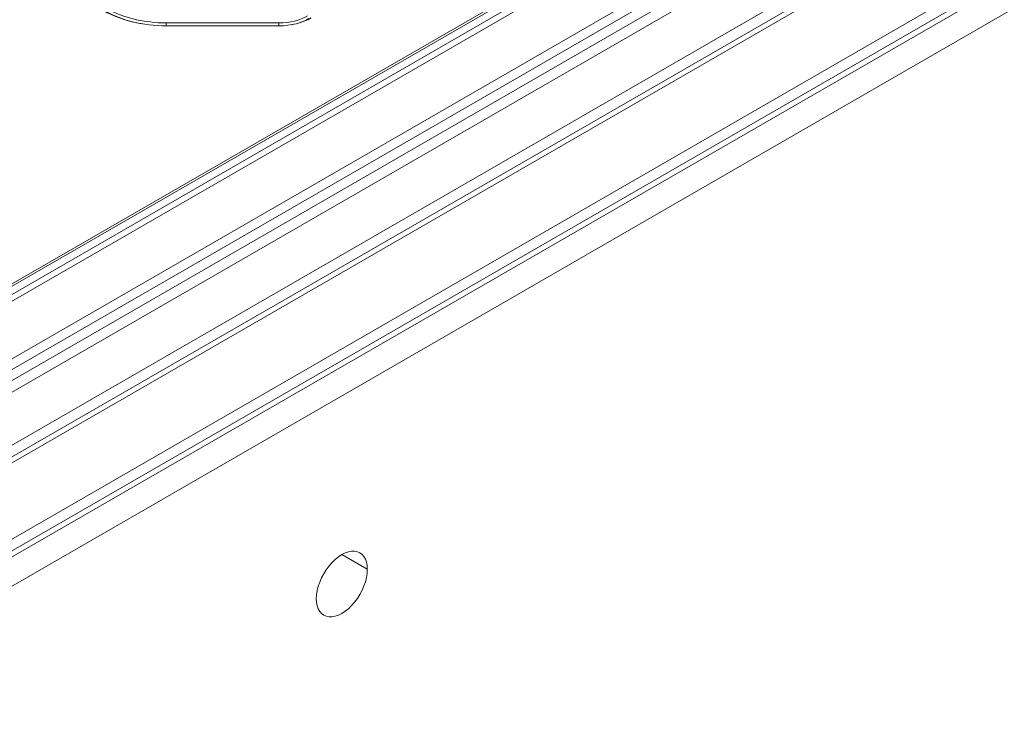
# Model space of a CAD drawing. Units: millimetres. Extents: x 0 to 1189, y 0 to 841.
# Drawn here: x 609 to 644, y 95 to 119 of the extents above; entities that cross this region are included whole.
import ezdxf

# ---------------------------------------------------------------- set-up
doc = ezdxf.new("R2010")
doc.units = ezdxf.units.MM
doc.header["$LTSCALE"] = 0.2
doc.layers.add('1', color=7, linetype='Continuous', true_color=0xffffff)

msp = doc.modelspace()

# ---------------------------------------------------------------- linework, layer by layer
at = {"layer": '1', "color": 3, "linetype": 'Continuous', "lineweight": 18}
for p, q in [((723.175, 175.03), (593.221, 100.001)), ((722.739, 175.013), (593.221, 100.236)), ((724.669, 173.893), (593.221, 98.001)), ((725.142, 173.799), (593.221, 97.635)), ((719.903, 173.743), (593.223, 100.604)), ((718.202, 167.165), (601.696, 99.9)), ((718.201, 166.756), (601.708, 99.499)), ((718.202, 166.552), (601.708, 99.295)), ((718.202, 163.899), (601.708, 96.641)), ((718.201, 163.49), (601.708, 96.233)), ((718.202, 163.286), (601.708, 96.029)), ((718.202, 162.266), (601.708, 95.008)), ((618.433, 118.767), (614.524, 118.767))]:
    msp.add_line(p, q, dxfattribs=at)
at = {"layer": '1', "color": 7, "linetype": 'Continuous', "lineweight": 13}
for p, q in [((720.147, 173.799), (593.221, 100.519)), ((725.803, 173.799), (593.221, 97.253)), ((726.157, 173.595), (593.221, 96.844)), ((614.524, 118.767), (614.524, 118.868)), ((614.524, 118.868), (618.433, 118.868)), ((614.524, 118.767), (614.524, 118.868)), ((614.524, 118.868), (618.433, 118.868)), ((618.433, 118.767), (618.433, 118.868)), ((618.433, 118.767), (618.433, 118.868)), ((621.498, 99.902), (620.614, 100.412))]:
    msp.add_line(p, q, dxfattribs=at)
at = {"layer": '1', "color": 3, "linetype": 'Continuous', "lineweight": 18}
for centre, major_axis, start_param, end_param in [((614.524, 120.526), (3.046, 0), 3.926991, 4.712389), ((614.524, 120.466), (2.947, 0), 3.926991, 4.41849), ((614.524, 120.466), (2.947, 0), 3.926991, 4.41849), ((614.524, 120.526), (-2.872, 0), 0.785398, 1.570796), ((614.524, 120.526), (-2.872, 0), 0.785398, 1.570796), ((618.433, 119.66), (-1.372, 0), 1.570796, 2.373648), ((618.433, 119.66), (-1.372, 0), 1.570796, 2.373648), ((618.433, 119.66), (1.546, 0), 4.712389, 5.51524), ((618.433, 119.6), (1.447, 0), 5.011376, 5.51524), ((618.433, 119.6), (1.447, 0), 5.011376, 5.51524), ((620.614, 99.392), (0.625, 1.083), 5.497787, 8.63938), ((620.614, 99.392), (0.625, 1.083), 2.356194, 5.497787)]:
    msp.add_ellipse(centre, major_axis=major_axis, ratio=0.57735, start_param=start_param, end_param=end_param, dxfattribs=at)

doc.saveas('drawing.dxf')
